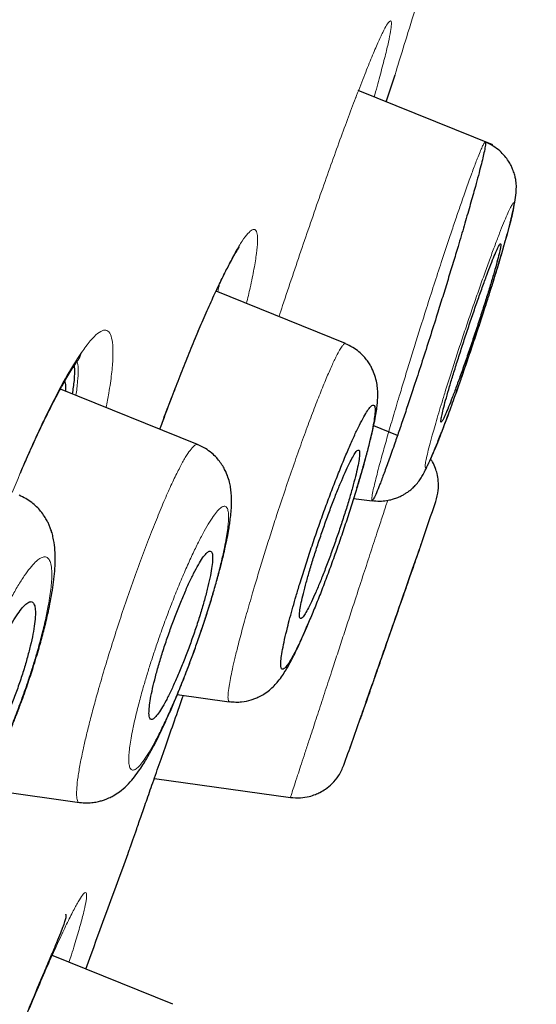
# Model space of a CAD drawing. Units: millimetres. Extents: x 8 to 847, y 12 to 2109.
# Drawn here: x 821 to 826, y 1799 to 1809 of the extents above; entities that cross this region are included whole.
import ezdxf

# ---------------------------------------------------------------- set-up
doc = ezdxf.new("R2010")
doc.units = ezdxf.units.MM

msp = doc.modelspace()

# ---------------------------------------------------------------- linework, layer by layer
at = {"color": 7, "linetype": 'Continuous', "lineweight": 30}
for p, q in [((824.629, 1807.7539), (824.7173, 1808.0279)), ((825.7065, 1807.32), (824.346, 1807.8697)), ((824.2171, 1805.3095), (822.9075, 1805.8386)), ((822.7208, 1804.2861), (821.3326, 1804.8469)), ((824.7422, 1804.3791), (824.5012, 1804.4765)), ((824.2988, 1803.7425), (824.4845, 1803.7164)), ((822.5156, 1801.7575), (823.0403, 1801.6837)), ((822.2832, 1800.9097), (823.6591, 1800.7162)), ((820.5479, 1800.8045), (821.5267, 1800.6668)), ((822.4704, 1798.6248), (821.2422, 1799.1209))]:
    msp.add_line(p, q, dxfattribs=at)
at = {"color": 8, "linetype": 'Continuous', "lineweight": 0}
for p, q in [((824.3205, 1807.7953), (824.3285, 1807.8179)), ((825.6264, 1807.3457), (825.6289, 1807.343))]:
    msp.add_line(p, q, dxfattribs=at)
at = {"color": 8, "linetype": 'Continuous', "lineweight": 0, "flags": 128}
for points in [[(822.9958, 1806.0212), (823.0042, 1806.0354), (823.0224, 1806.0813)], [(821.5082, 1805.1378), (821.528, 1805.1695), (821.547, 1805.2187)]]:
    msp.add_lwpolyline(points, dxfattribs=at)
at = {"color": 7, "linetype": 'Continuous', "lineweight": 30}
for radius, start, end in [(221.75, 341.02989, 341.140717), (221.75, 340.411164, 340.539128), (220, 339.676678, 340.000596)]:
    msp.add_arc((615.2842, 1875.3908), radius, start, end, dxfattribs=at)
for points, knots in [([(807.4836, 1777.5966), (807.6321, 1778.1509), (807.9292, 1779.2595), (808.4015, 1781.0224), (808.8924, 1782.8544), (809.4027, 1784.7589), (809.9309, 1786.7301), (810.4761, 1788.7647), (811.0372, 1790.8587), (811.6132, 1793.0084), (812.2031, 1795.2099), (812.8058, 1797.4594), (813.4204, 1799.7529), (814.0455, 1802.0861), (814.68, 1804.4541), (815.3227, 1806.8525), (815.9723, 1809.2767), (816.6276, 1811.7223), (817.2874, 1814.1848), (817.9505, 1816.6596), (818.6158, 1819.1424), (819.2819, 1821.6284), (819.9476, 1824.1128), (820.6116, 1826.5908), (821.2726, 1829.0579), (821.9296, 1831.5097), (822.5812, 1833.9415), (823.2262, 1836.3489), (823.8635, 1838.7274), (824.4919, 1841.0724), (825.11, 1843.3793), (825.7167, 1845.6435), (826.3109, 1847.861), (826.8915, 1850.0279), (827.4576, 1852.1405), (828.008, 1854.1949), (828.5419, 1856.1872), (829.0581, 1858.1136), (829.5556, 1859.9704), (830.0334, 1861.7535), (830.4904, 1863.4592), (830.926, 1865.0848), (831.3394, 1866.6278), (831.73, 1868.0855), (832.0971, 1869.4554), (832.44, 1870.7349), (832.7579, 1871.9216), (833.0503, 1873.0127), (833.3163, 1874.0057), (833.5554, 1874.898), (833.7673, 1875.6887), (833.9517, 1876.3769), (834.1084, 1876.9618), (834.2371, 1877.4419), (834.338, 1877.8186), (834.4088, 1878.0828), (834.4481, 1878.2295), (834.4532, 1878.2486), (834.4548, 1878.2543)], [0, 0, 0, 0, 0.018042, 0.036084, 0.054125, 0.072166, 0.090206, 0.108247, 0.126288, 0.144329, 0.162369, 0.180411, 0.198454, 0.216495, 0.234536, 0.252576, 0.270617, 0.288657, 0.306697, 0.324738, 0.342779, 0.360821, 0.378863, 0.396905, 0.414946, 0.432988, 0.451029, 0.46907, 0.487111, 0.505152, 0.523194, 0.541236, 0.559277, 0.577318, 0.595359, 0.6134, 0.631441, 0.649482, 0.667522, 0.685564, 0.703605, 0.721646, 0.739687, 0.757729, 0.775771, 0.793813, 0.811856, 0.829898, 0.847941, 0.865983, 0.884024, 0.902063, 0.920103, 0.938143, 0.956182, 0.974222, 0.992264, 1, 1, 1, 1]), ([(835.2833, 1875.9967), (835.2819, 1875.9914), (835.2791, 1875.9807), (835.2561, 1875.8941), (835.2194, 1875.756), (835.1676, 1875.5613), (835.1011, 1875.3114), (835.0197, 1875.0066), (834.9264, 1874.6588), (834.8229, 1874.274), (834.711, 1873.8576), (834.5875, 1873.3983), (834.4527, 1872.8961), (834.3066, 1872.3514), (834.1436, 1871.7432), (833.9626, 1871.0679), (833.7625, 1870.3216), (833.5496, 1869.5278), (833.3242, 1868.6867), (833.0863, 1867.7987), (832.8354, 1866.8622), (832.5791, 1865.9057), (832.3188, 1864.9345), (832.0566, 1863.956), (831.7851, 1862.9424), (831.5043, 1861.8939), (831.2141, 1860.8106), (830.9061, 1859.6609), (830.5798, 1858.4427), (830.2347, 1857.1539), (829.8801, 1855.8293), (829.516, 1854.4689), (829.1423, 1853.073), (828.7585, 1851.6395), (828.376, 1850.2124), (827.9967, 1848.7981), (827.6232, 1847.4056), (827.2446, 1845.9942), (826.8611, 1844.5639), (826.4726, 1843.1146), (826.0678, 1841.604), (825.6466, 1840.0318), (825.2089, 1838.3975), (824.7665, 1836.7453), (824.3194, 1835.0752), (823.8674, 1833.3869), (823.4101, 1831.679), (822.9611, 1830.0036), (822.5221, 1828.3667), (822.0953, 1826.7754), (821.668, 1825.1821), (821.2403, 1823.5866), (820.812, 1821.9888), (820.3711, 1820.3433), (819.9178, 1818.6517), (819.4529, 1816.9154), (818.9886, 1815.1811), (818.5248, 1813.4485), (818.0615, 1811.7174), (817.599, 1809.9901), (817.1514, 1808.32), (816.72, 1806.7118), (816.3057, 1805.1672), (815.8956, 1803.6385), (815.4899, 1802.1255), (815.0884, 1800.6282), (814.6794, 1799.1017), (814.2634, 1797.549), (813.8414, 1795.9734), (813.4256, 1794.4203), (813.0158, 1792.8897), (812.6121, 1791.3815), (812.2156, 1789.9007), (811.8381, 1788.4923), (811.4802, 1787.1576), (811.141, 1785.8931), (810.8098, 1784.6585), (810.4867, 1783.4538), (810.1718, 1782.2791), (809.856, 1781.1007), (809.5405, 1779.9229), (809.2265, 1778.7504), (808.9232, 1777.6173), (808.6306, 1776.5238), (808.3486, 1775.47), (808.0783, 1774.4602), (807.8274, 1773.5244), (807.5958, 1772.6608), (807.3821, 1771.8645), (807.1794, 1771.1092), (806.9879, 1770.395), (806.8076, 1769.7222), (806.6335, 1769.0713), (806.4665, 1768.4474), (806.3081, 1767.856), (806.1637, 1767.3167), (806.0333, 1766.8297), (805.9169, 1766.3952), (805.8149, 1766.0141), (805.7295, 1765.6959), (805.6598, 1765.4361), (805.6045, 1765.2299), (805.5614, 1765.0691), (805.531, 1764.9555), (805.5129, 1764.8875), (805.5107, 1764.879), (805.5097, 1764.8752)], [0, 0, 0, 0, 0.0100488, 0.0200919, 0.0301386, 0.0401985, 0.0502808, 0.0603948, 0.070493, 0.0797013, 0.0888762, 0.0980249, 0.1071542, 0.1162713, 0.1253833, 0.1354668, 0.1455147, 0.1555364, 0.1655409, 0.1755377, 0.1855359, 0.1955954, 0.2048106, 0.214007, 0.2231919, 0.2323725, 0.2415562, 0.2507502, 0.2607489, 0.2707344, 0.2807164, 0.2907046, 0.3007086, 0.3107382, 0.3208483, 0.3300984, 0.3393164, 0.3485101, 0.3576878, 0.3668575, 0.3760274, 0.3859972, 0.3959575, 0.4059188, 0.4158921, 0.4258881, 0.4359177, 0.4460151, 0.4552509, 0.4644585, 0.4736465, 0.4828239, 0.4919994, 0.501182, 0.511156, 0.5211274, 0.5311077, 0.5411082, 0.5511401, 0.5612146, 0.5712997, 0.5805053, 0.5896829, 0.5988408, 0.6079874, 0.6171312, 0.6262804, 0.6362715, 0.6462633, 0.6562665, 0.6662916, 0.6763489, 0.6864488, 0.696503, 0.7056735, 0.714826, 0.7239681, 0.7331072, 0.7422508, 0.7514063, 0.7613949, 0.7713915, 0.7814057, 0.791447, 0.8015249, 0.8116487, 0.8217109, 0.8308841, 0.8400399, 0.8491855, 0.8583278, 0.8674741, 0.8766316, 0.8866669, 0.8966877, 0.9067032, 0.9167224, 0.9267546, 0.936809, 0.9468382, 0.9560053, 0.9651645, 0.9743229, 0.9834876, 0.9926657, 1, 1, 1, 1]), ([(824.4844, 1803.7194), (824.5104, 1803.7169), (824.5595, 1803.7122), (824.6288, 1803.7186), (824.6868, 1803.731), (824.7358, 1803.7472), (824.776, 1803.7649), (824.8098, 1803.7831), (824.8395, 1803.8019), (824.8643, 1803.8199), (824.8858, 1803.8376), (824.9015, 1803.8518), (824.9232, 1803.873), (824.9482, 1803.9018), (824.9749, 1803.9392), (825.0021, 1803.9853), (825.033, 1804.0445), (825.0694, 1804.1219), (825.1125, 1804.2217), (825.1619, 1804.3432), (825.2183, 1804.489), (825.2822, 1804.661), (825.345, 1804.836), (825.4042, 1805.0046), (825.4576, 1805.16), (825.5117, 1805.32), (825.5644, 1805.4788), (825.6139, 1805.6305), (825.6664, 1805.7945), (825.7198, 1805.965), (825.7713, 1806.1348), (825.8141, 1806.2806), (825.8488, 1806.4039), (825.8762, 1806.5066), (825.8998, 1806.6013), (825.9205, 1806.6949), (825.9371, 1806.7905), (825.9437, 1806.86), (825.9445, 1806.9037), (825.9423, 1806.9372), (825.9367, 1806.9758), (825.9276, 1807.0137), (825.917, 1807.0466), (825.9057, 1807.076), (825.8889, 1807.1124), (825.8632, 1807.157), (825.8258, 1807.2076), (825.7745, 1807.2599), (825.7091, 1807.3099), (825.6571, 1807.3341), (825.63, 1807.3467)], [0, 0, 0, 0, 0.014557, 0.027516, 0.038576, 0.047542, 0.056215, 0.063174, 0.069089, 0.075997, 0.08062, 0.084945, 0.09028, 0.106628, 0.129542, 0.152097, 0.176896, 0.207194, 0.239759, 0.27462, 0.311838, 0.351538, 0.3938, 0.423266, 0.453783, 0.48523, 0.5158, 0.544982, 0.572817, 0.612091, 0.648443, 0.681862, 0.712313, 0.73977, 0.764219, 0.794435, 0.827897, 0.8653, 0.880071, 0.893217, 0.904811, 0.915412, 0.92058, 0.926087, 0.933513, 0.943087, 0.954744, 0.968326, 0.983548, 1, 1, 1, 1]), ([(825.6326, 1807.339), (825.6321, 1807.3289), (825.6312, 1807.3085), (825.6189, 1807.2461), (825.6013, 1807.1702), (825.5801, 1807.0854), (825.5534, 1806.9845), (825.5183, 1806.8562), (825.4733, 1806.6966), (825.4172, 1806.5032), (825.3604, 1806.3114), (825.3053, 1806.1281), (825.2532, 1805.9575), (825.1992, 1805.7827), (825.1375, 1805.5854), (825.0685, 1805.367), (824.9929, 1805.1313), (824.9244, 1804.9212), (824.864, 1804.7382), (824.8115, 1804.5816), (824.7615, 1804.4347), (824.7093, 1804.2835), (824.6565, 1804.1339), (824.6057, 1803.9942), (824.5624, 1803.8803), (824.5273, 1803.7939), (824.5022, 1803.7405), (824.4883, 1803.7172), (824.486, 1803.7217), (824.4854, 1803.7229)], [0, 0, 0, 0, 0.042998, 0.085841, 0.117833, 0.149722, 0.181752, 0.213946, 0.257026, 0.300146, 0.343135, 0.375217, 0.407158, 0.439154, 0.471245, 0.514142, 0.557113, 0.600082, 0.632292, 0.664481, 0.696634, 0.728776, 0.771616, 0.814431, 0.857189, 0.899879, 0.942552, 0.985289, 1, 1, 1, 1]), ([(823.0139, 1806.0564), (823.0239, 1806.076), (823.0483, 1806.1238), (823.0797, 1806.1807), (823.1074, 1806.2288), (823.1267, 1806.2603), (823.1374, 1806.2782), (823.1424, 1806.2864), (823.1406, 1806.2865), (823.1403, 1806.2866)], [0, 0, 0, 0, 0.147983, 0.361392, 0.549964, 0.714126, 0.854285, 0.970902, 1, 1, 1, 1]), ([(825.7743, 1806.3092), (825.7709, 1806.3035), (825.7641, 1806.2922), (825.7471, 1806.2569), (825.7222, 1806.1992), (825.6869, 1806.1111), (825.6457, 1806.003), (825.6001, 1805.8785), (825.5511, 1805.7407), (825.5003, 1805.594), (825.4491, 1805.4423), (825.3988, 1805.29), (825.3511, 1805.1413), (825.307, 1805.0004), (825.268, 1804.8713), (825.235, 1804.7573), (825.2091, 1804.6622), (825.1908, 1804.5879), (825.181, 1804.5376), (825.1796, 1804.5116), (825.1871, 1804.512), (825.2028, 1804.5375), (825.2267, 1804.5887), (825.2579, 1804.663), (825.2956, 1804.7592), (825.3385, 1804.8737), (825.3856, 1805.0038), (825.4354, 1805.1453), (825.4865, 1805.2945), (825.5375, 1805.4469), (825.587, 1805.5983), (825.6336, 1805.7446), (825.6758, 1805.8814), (825.7127, 1806.0053), (825.7431, 1806.1124), (825.7663, 1806.2002), (825.7814, 1806.2654), (825.788, 1806.3066), (825.7865, 1806.3239), (825.7784, 1806.3141), (825.7743, 1806.3092)], [0, 0, 0, 0, 0.016927, 0.033855, 0.060808, 0.087762, 0.114699, 0.141636, 0.168517, 0.195397, 0.222207, 0.249017, 0.275771, 0.302526, 0.329265, 0.356005, 0.382776, 0.409547, 0.436383, 0.463219, 0.490124, 0.51703, 0.543979, 0.570928, 0.597875, 0.624822, 0.651723, 0.678625, 0.705456, 0.732288, 0.759056, 0.785824, 0.812564, 0.839303, 0.86606, 0.892816, 0.919613, 0.94641, 0.973205, 1, 1, 1, 1]), ([(822.338, 1804.4408), (822.3467, 1804.4647), (822.3817, 1804.5603), (822.4437, 1804.7244), (822.5242, 1804.933), (822.6057, 1805.1384), (822.6875, 1805.3384), (822.7687, 1805.5305), (822.8481, 1805.7111), (822.9253, 1805.8791), (822.9722, 1805.9736), (822.9959, 1806.0214)], [0, 0, 0, 0, 0.03643, 0.145492, 0.257906, 0.373666, 0.492716, 0.614962, 0.7403, 0.868648, 1, 1, 1, 1]), ([(824.3317, 1803.8485), (824.3424, 1803.8832), (824.3692, 1803.9701), (824.4075, 1804.1029), (824.4468, 1804.2471), (824.4786, 1804.3745), (824.5032, 1804.4832), (824.5201, 1804.5697), (824.5317, 1804.6419), (824.5387, 1804.7015), (824.542, 1804.7472), (824.5432, 1804.7937), (824.5415, 1804.8474), (824.5337, 1804.9111), (824.5166, 1804.9819), (824.4917, 1805.0443), (824.4644, 1805.0945), (824.4371, 1805.1359), (824.4, 1805.1813), (824.3508, 1805.228), (824.2893, 1805.2728), (824.2409, 1805.2951), (824.2159, 1805.3066)], [0, 0, 0, 0, 0.055253, 0.138451, 0.224363, 0.313276, 0.386816, 0.459153, 0.522323, 0.576146, 0.620857, 0.648411, 0.683549, 0.727232, 0.773269, 0.817261, 0.838735, 0.862862, 0.891453, 0.924251, 0.960709, 1, 1, 1, 1]), ([(820.9282, 1803.9981), (820.9489, 1804.0462), (820.9998, 1804.1651), (821.0806, 1804.3433), (821.1704, 1804.5336), (821.2596, 1804.7121), (821.3469, 1804.8755), (821.4315, 1805.0224), (821.4826, 1805.0992), (821.5085, 1805.1381)], [0, 0, 0, 0, 0.095557, 0.236067, 0.380728, 0.529482, 0.682268, 0.839073, 1, 1, 1, 1]), ([(821.4561, 1804.797), (821.4631, 1804.8449), (821.4815, 1804.969), (821.4781, 1805.0427), (821.476, 1805.088)], [0, 0, 0, 0, 0.385572, 1, 1, 1, 1]), ([(821.3766, 1804.9247), (821.377, 1804.9233), (821.3824, 1804.907), (821.3855, 1804.8745), (821.385, 1804.8359), (821.3848, 1804.8258)], [0, 0, 0, 0, 0.063236, 0.753795, 1, 1, 1, 1]), ([(823.9224, 1803.3947), (823.9025, 1803.3363), (823.8626, 1803.2197), (823.8061, 1803.0461), (823.7576, 1802.8912), (823.717, 1802.7558), (823.6837, 1802.6405), (823.6541, 1802.5327), (823.6256, 1802.4221), (823.5997, 1802.3128), (823.579, 1802.2112), (823.5661, 1802.1287), (823.5608, 1802.066), (823.564, 1802.0262), (823.5756, 1802.01), (823.5953, 1802.0172), (823.6224, 1802.0468), (823.6566, 1802.0981), (823.6968, 1802.1696), (823.7429, 1802.2614), (823.7941, 1802.3721), (823.8494, 1802.4994), (823.9082, 1802.6417), (823.9694, 1802.7966), (824.0318, 1802.9607), (824.0942, 1803.1312), (824.1555, 1803.3052), (824.2149, 1803.4802), (824.2715, 1803.6539), (824.32, 1803.809), (824.3608, 1803.9447), (824.3941, 1804.0602), (824.4236, 1804.1679), (824.4521, 1804.2784), (824.478, 1804.3875), (824.4987, 1804.4892), (824.5116, 1804.5717), (824.5168, 1804.6341), (824.5136, 1804.6739), (824.5021, 1804.6902), (824.4828, 1804.6839), (824.4558, 1804.6547), (824.4216, 1804.6031), (824.3812, 1804.5314), (824.3351, 1804.4395), (824.2841, 1804.3291), (824.2285, 1804.2011), (824.1697, 1804.0587), (824.1083, 1803.9034), (824.0458, 1803.7393), (823.9831, 1803.5684), (823.9426, 1803.4526), (823.9224, 1803.3947)], [0, 0, 0, 0, 0.020821, 0.041582, 0.06264, 0.078443, 0.094018, 0.109523, 0.125117, 0.145819, 0.166526, 0.187598, 0.208613, 0.229288, 0.249997, 0.270666, 0.291646, 0.312449, 0.333567, 0.354265, 0.37491, 0.395725, 0.416444, 0.437415, 0.458448, 0.479159, 0.499918, 0.520746, 0.541507, 0.562564, 0.578454, 0.594061, 0.609543, 0.625063, 0.645835, 0.666548, 0.687556, 0.70852, 0.729212, 0.750004, 0.770692, 0.791398, 0.812472, 0.833502, 0.854183, 0.874884, 0.895566, 0.916549, 0.93735, 0.958554, 0.979312, 1, 1, 1, 1]), ([(821.5264, 1800.6675), (821.5511, 1800.6651), (821.5973, 1800.6606), (821.6624, 1800.6652), (821.7158, 1800.6747), (821.7586, 1800.6863), (821.7953, 1800.6993), (821.8299, 1800.714), (821.8752, 1800.7372), (821.9363, 1800.7765), (822.0113, 1800.8415), (822.0702, 1800.9084), (822.1214, 1800.9764), (822.1776, 1801.0613), (822.2362, 1801.1608), (822.3028, 1801.2864), (822.3663, 1801.4167), (822.4252, 1801.5452), (822.4827, 1801.6771), (822.5471, 1801.832), (822.6091, 1801.9897), (822.6667, 1802.1436), (822.7185, 1802.288), (822.7712, 1802.4417), (822.8231, 1802.601), (822.8711, 1802.7568), (822.9129, 1802.9007), (822.9473, 1803.0273), (822.975, 1803.1367), (822.9997, 1803.2422), (823.0199, 1803.3388), (823.0349, 1803.4207), (823.0455, 1803.4877), (823.0543, 1803.5537), (823.0614, 1803.6271), (823.0651, 1803.7081), (823.063, 1803.7819), (823.0555, 1803.8472), (823.0436, 1803.9076), (823.0263, 1803.9646), (823.0049, 1804.0155), (822.9819, 1804.06), (822.952, 1804.1063), (822.9122, 1804.1552), (822.862, 1804.2033), (822.7979, 1804.2505), (822.7472, 1804.2737), (822.7207, 1804.2858)], [0, 0, 0, 0, 0.0155202, 0.0289618, 0.0400892, 0.0487547, 0.0563632, 0.0639316, 0.0755836, 0.0948586, 0.1193206, 0.1474442, 0.1756205, 0.1988908, 0.236229, 0.27494, 0.3122842, 0.3397042, 0.3698741, 0.4036836, 0.4411448, 0.4681886, 0.4969114, 0.5273367, 0.5594784, 0.5921666, 0.6224588, 0.6501957, 0.6753784, 0.6980202, 0.7272369, 0.7507775, 0.7672015, 0.7859578, 0.8074373, 0.8319121, 0.8576672, 0.8756156, 0.8903242, 0.9066866, 0.9163335, 0.9269814, 0.9395073, 0.9515571, 0.9658319, 0.9820985, 1, 1, 1, 1]), ([(823.7511, 1802.5517), (823.7518, 1802.5451), (823.7531, 1802.5318), (823.7607, 1802.5226), (823.7754, 1802.5289), (823.8001, 1802.5603), (823.8323, 1802.6157), (823.8707, 1802.6924), (823.9144, 1802.789), (823.9619, 1802.9017), (824.012, 1803.0281), (824.0632, 1803.1637), (824.114, 1803.3054), (824.1632, 1803.4488), (824.2093, 1803.5903), (824.2512, 1803.7259), (824.2875, 1803.8518), (824.3175, 1803.9649), (824.3399, 1804.0612), (824.3545, 1804.1388), (824.3604, 1804.1943), (824.3577, 1804.2271), (824.3461, 1804.235), (824.3264, 1804.2188), (824.2987, 1804.178), (824.2641, 1804.1146), (824.2235, 1804.0298), (824.1783, 1803.9271), (824.1296, 1803.8086), (824.0789, 1803.6785), (824.0277, 1803.54), (823.9773, 1803.3973), (823.9291, 1803.2541), (823.8844, 1803.1144), (823.8446, 1802.9821), (823.8105, 1802.8605), (823.7833, 1802.7536), (823.7639, 1802.6644), (823.7521, 1802.594), (823.7515, 1802.5658), (823.7511, 1802.5517)], [0, 0, 0, 0, 0.017099, 0.034199, 0.061285, 0.088371, 0.115455, 0.14254, 0.169518, 0.196495, 0.22331, 0.250125, 0.276792, 0.303459, 0.330055, 0.356651, 0.383286, 0.409921, 0.436687, 0.463453, 0.490387, 0.517321, 0.544384, 0.571449, 0.598546, 0.625643, 0.652663, 0.679683, 0.706552, 0.733419, 0.760127, 0.786833, 0.813441, 0.840047, 0.866658, 0.893269, 0.919954, 0.946639, 0.973319, 1, 1, 1, 1]), ([(825.1297, 1803.7117), (825.1396, 1803.7481), (825.1579, 1803.8157), (825.1573, 1803.9115), (825.145, 1803.9866), (825.1247, 1804.0511), (825.1039, 1804.1016), (825.0833, 1804.1305), (825.0766, 1804.1399)], [0, 0, 0, 0, 0.2525763, 0.4682827, 0.6369211, 0.761969, 0.9228437, 1, 1, 1, 1]), ([(819.7069, 1800.1584), (819.7379, 1800.1557), (819.802, 1800.1501), (819.8815, 1800.1606), (819.9457, 1800.1767), (820.0012, 1800.1961), (820.0596, 1800.2234), (820.133, 1800.268), (820.2094, 1800.3301), (820.276, 1800.399), (820.3227, 1800.4545), (820.3639, 1800.5082), (820.4026, 1800.563), (820.4432, 1800.6248), (820.4885, 1800.6986), (820.5389, 1800.7866), (820.5911, 1800.8839), (820.6402, 1800.9811), (820.6811, 1801.066), (820.7113, 1801.1309), (820.7342, 1801.1815), (820.7556, 1801.2295), (820.7818, 1801.2895), (820.8146, 1801.3669), (820.8532, 1801.4612), (820.8945, 1801.5662), (820.9449, 1801.7004), (820.9999, 1801.8557), (821.0506, 1802.0097), (821.0887, 1802.1329), (821.116, 1802.2255), (821.1393, 1802.3082), (821.1599, 1802.3851), (821.1804, 1802.4654), (821.2016, 1802.5539), (821.2233, 1802.6536), (821.2437, 1802.7599), (821.2612, 1802.8702), (821.2743, 1802.9813), (821.2813, 1803.0912), (821.2811, 1803.1909), (821.2734, 1803.2785), (821.2596, 1803.3517), (821.2462, 1803.4014), (821.2322, 1803.4424), (821.2173, 1803.4785), (821.1981, 1803.518), (821.1714, 1803.5635), (821.1357, 1803.6121), (821.0919, 1803.6596), (821.0419, 1803.7028), (820.9823, 1803.743), (820.9377, 1803.763), (820.9146, 1803.7733)], [0, 0, 0, 0, 0.020007, 0.041435, 0.052623, 0.064321, 0.080303, 0.101936, 0.132945, 0.157907, 0.178346, 0.197258, 0.215261, 0.235165, 0.257533, 0.282319, 0.309372, 0.333954, 0.353756, 0.368846, 0.378081, 0.387698, 0.400772, 0.417297, 0.437271, 0.459741, 0.481658, 0.518138, 0.552258, 0.573606, 0.592663, 0.60905, 0.625205, 0.641418, 0.660723, 0.683161, 0.708765, 0.73629, 0.765146, 0.795494, 0.827154, 0.856317, 0.872672, 0.886548, 0.897761, 0.906656, 0.914766, 0.926012, 0.94036, 0.953082, 0.96737, 0.983073, 1, 1, 1, 1]), ([(824.9905, 1803.3055), (824.9906, 1803.3055), (824.9906, 1803.3057), (824.9805, 1803.2767), (824.9619, 1803.2232), (824.9351, 1803.1463), (824.9114, 1803.0784), (824.8994, 1803.0439)], [0, 0, 0, 0, 0.1435507, 0.3546012, 0.5717931, 0.7828388, 1, 1, 1, 1]), ([(822.2291, 1801.5685), (822.2297, 1801.5577), (822.2309, 1801.5362), (822.2388, 1801.5123), (822.2542, 1801.5018), (822.2804, 1801.5146), (822.3144, 1801.5523), (822.3551, 1801.6127), (822.4014, 1801.6947), (822.4515, 1801.7947), (822.5044, 1801.9107), (822.5583, 1802.0384), (822.6119, 1802.1749), (822.6637, 1802.316), (822.7123, 1802.4584), (822.7566, 1802.5981), (822.7951, 1802.7313), (822.827, 1802.8549), (822.8511, 1802.9644), (822.867, 1803.0577), (822.8736, 1803.1307), (822.8712, 1803.1821), (822.8592, 1803.2092), (822.8384, 1803.212), (822.809, 1803.1894), (822.7725, 1803.1433), (822.7294, 1803.0742), (822.6816, 1802.9853), (822.6302, 1802.8786), (822.5768, 1802.7581), (822.5228, 1802.6264), (822.4697, 1802.4879), (822.419, 1802.3458), (822.3718, 1802.204), (822.3296, 1802.0664), (822.2934, 1801.9363), (822.2644, 1801.818), (822.2434, 1801.7149), (822.2306, 1801.6286), (822.2296, 1801.5885), (822.2291, 1801.5685)], [0, 0, 0, 0, 0.017403, 0.034807, 0.062108, 0.08941, 0.116686, 0.143963, 0.171026, 0.19809, 0.22485, 0.251609, 0.278106, 0.304601, 0.330985, 0.357367, 0.383838, 0.410308, 0.437032, 0.463757, 0.490793, 0.51783, 0.545094, 0.57236, 0.599667, 0.626975, 0.654121, 0.681267, 0.708125, 0.734981, 0.761548, 0.788114, 0.814511, 0.840907, 0.867328, 0.893749, 0.920316, 0.946883, 0.973441, 1, 1, 1, 1]), ([(824.8994, 1803.0439), (824.8913, 1803.0208), (824.8751, 1802.9742), (824.8427, 1802.8814), (824.8016, 1802.7632), (824.7512, 1802.6188), (824.6984, 1802.4672), (824.6455, 1802.3155), (824.5931, 1802.1651), (824.5436, 1802.0232), (824.4976, 1801.891), (824.457, 1801.7748), (824.4224, 1801.6755), (824.3953, 1801.5977), (824.376, 1801.5423), (824.3653, 1801.5115), (824.3637, 1801.5069), (824.3686, 1801.5211), (824.3774, 1801.5463), (824.3804, 1801.5551)], [0, 0, 0, 0, 0.039693, 0.079836, 0.14249, 0.206966, 0.269585, 0.334018, 0.396509, 0.460804, 0.523131, 0.587255, 0.649453, 0.713446, 0.775606, 0.839566, 0.901797, 0.965836, 1, 1, 1, 1]), ([(820.3961, 1801.106), (820.3967, 1801.0913), (820.3977, 1801.0618), (820.4059, 1801.024), (820.4222, 1800.9973), (820.45, 1800.9923), (820.4863, 1801.0128), (820.5297, 1801.0571), (820.5791, 1801.1244), (820.6324, 1801.2114), (820.6886, 1801.3162), (820.7456, 1801.4346), (820.8023, 1801.5643), (820.857, 1801.7009), (820.9084, 1801.8415), (820.9553, 1801.9825), (820.9963, 1802.1202), (821.0306, 1802.2513), (821.0566, 1802.3715), (821.0741, 1802.4781), (821.0816, 1802.5665), (821.0795, 1802.6351), (821.067, 1802.68), (821.045, 1802.7009), (821.0138, 1802.696), (820.9747, 1802.6666), (820.9288, 1802.613), (820.8779, 1802.5383), (820.8231, 1802.4438), (820.7666, 1802.3339), (820.7094, 1802.2105), (820.6533, 1802.0781), (820.5997, 1801.9394), (820.5498, 1801.7983), (820.505, 1801.6582), (820.4663, 1801.5226), (820.4352, 1801.3957), (820.4125, 1801.2813), (820.3984, 1801.1817), (820.3969, 1801.1312), (820.3961, 1801.106)], [0, 0, 0, 0, 0.017774, 0.035548, 0.063134, 0.090722, 0.118279, 0.145837, 0.173055, 0.200273, 0.227001, 0.253728, 0.280023, 0.306316, 0.332413, 0.358508, 0.384728, 0.410948, 0.43757, 0.464194, 0.491329, 0.518466, 0.545988, 0.573512, 0.601116, 0.628721, 0.656072, 0.683423, 0.710309, 0.737193, 0.763604, 0.790014, 0.816138, 0.842261, 0.868406, 0.89455, 0.920919, 0.947288, 0.973643, 1, 1, 1, 1]), ([(823.0406, 1801.6872), (823.0624, 1801.6848), (823.1042, 1801.6804), (823.1792, 1801.6842), (823.2443, 1801.6972), (823.3029, 1801.7174), (823.3457, 1801.7362), (823.3949, 1801.7637), (823.4486, 1801.8025), (823.4974, 1801.8481), (823.5409, 1801.8978), (823.5783, 1801.9489), (823.616, 1802.0083), (823.6493, 1802.0665), (823.6841, 1802.1325), (823.7234, 1802.2122), (823.7683, 1802.3099), (823.8062, 1802.3965), (823.8306, 1802.4564), (823.8364, 1802.4707)], [0, 0, 0, 0, 0.039812, 0.076104, 0.135957, 0.159932, 0.190196, 0.229609, 0.277908, 0.32867, 0.379267, 0.45459, 0.525392, 0.595631, 0.677916, 0.76265, 0.858665, 0.966269, 1, 1, 1, 1]), ([(822.0173, 1800.1486), (822.0184, 1800.1515), (822.0204, 1800.1574), (822.0375, 1800.2063), (822.0649, 1800.2848), (822.1033, 1800.3947), (822.1514, 1800.5323), (822.2089, 1800.6969), (822.2755, 1800.8875), (822.3503, 1801.1017), (822.4322, 1801.3361), (822.5078, 1801.5525), (822.5576, 1801.6952), (822.5764, 1801.749)], [0, 0, 0, 0, 0.0946, 0.188453, 0.282264, 0.37717, 0.471984, 0.565779, 0.659684, 0.754827, 0.849572, 0.943298, 1, 1, 1, 1]), ([(823.6591, 1800.7176), (823.6935, 1800.7148), (823.7569, 1800.7097), (823.8425, 1800.7239), (823.9077, 1800.7445), (823.963, 1800.7696), (824.0204, 1800.804), (824.086, 1800.8586), (824.1535, 1800.9387), (824.1837, 1801.0078), (824.1997, 1801.0446)], [0, 0, 0, 0, 0.151155, 0.278725, 0.377777, 0.451004, 0.545115, 0.670679, 0.824481, 1, 1, 1, 1]), ([(820.9909, 1798.5205), (821.0113, 1798.5699), (821.0524, 1798.6696), (821.1095, 1798.8063), (821.1702, 1798.9507), (821.2299, 1799.0918), (821.2852, 1799.2224), (821.3282, 1799.3256), (821.3597, 1799.4047), (821.3805, 1799.463), (821.3907, 1799.5032), (821.3933, 1799.5268), (821.3888, 1799.5345), (821.3873, 1799.5368)], [0, 0, 0, 0, 0.090412, 0.182544, 0.270627, 0.395322, 0.511336, 0.618833, 0.717954, 0.808835, 0.891612, 0.96633, 1, 1, 1, 1])]:
    msp.add_open_spline(points, degree=3, knots=knots, dxfattribs=at)
at = {"color": 8, "linetype": 'Continuous', "lineweight": 0}
for points, knots in [([(824.7173, 1808.0279), (824.7216, 1808.0418), (824.7301, 1808.0698), (824.8044, 1808.3112), (824.9165, 1808.676), (825.0673, 1809.1664), (825.2447, 1809.7436), (825.4404, 1810.3801), (825.6057, 1810.918), (825.6984, 1811.2196), (825.726, 1811.3094)], [0, 0, 0, 0, 0.133757, 0.268384, 0.403041, 0.537756, 0.67234, 0.807108, 0.94256, 1, 1, 1, 1]), ([(824.3285, 1807.8179), (824.3566, 1807.8905), (824.4119, 1808.0337), (824.4837, 1808.2108), (824.545, 1808.3545), (824.5952, 1808.4625), (824.6345, 1808.5353), (824.6624, 1808.5723), (824.6789, 1808.5752), (824.6829, 1808.5413), (824.674, 1808.4703), (824.6523, 1808.3621), (824.618, 1808.2178), (824.5706, 1808.0366), (824.533, 1807.8975), (824.5084, 1807.8118), (824.5064, 1807.8049)], [0, 0, 0, 0, 0.078112, 0.154078, 0.228952, 0.303835, 0.379827, 0.457981, 0.535944, 0.611768, 0.686516, 0.761295, 0.837211, 0.915322, 0.993165, 1, 1, 1, 1]), ([(823.5443, 1805.5813), (823.5564, 1805.6185), (823.6005, 1805.7533), (823.6786, 1805.9875), (823.7772, 1806.2797), (823.876, 1806.5674), (823.9739, 1806.8478), (824.0695, 1807.1173), (824.161, 1807.3705), (824.2483, 1807.6072), (824.3017, 1807.7474), (824.3285, 1807.8179)], [0, 0, 0, 0, 0.045514, 0.165182, 0.283561, 0.402082, 0.522174, 0.642322, 0.761056, 0.879806, 1, 1, 1, 1]), ([(824.4854, 1803.7229), (824.4837, 1803.7232), (824.4793, 1803.7241), (824.4833, 1803.7599), (824.4949, 1803.8201), (824.5128, 1803.8971), (824.5342, 1803.9826), (824.561, 1804.084), (824.5962, 1804.2124), (824.6411, 1804.3716), (824.697, 1804.5641), (824.7535, 1804.7547), (824.8083, 1804.9367), (824.8601, 1805.1061), (824.914, 1805.2801), (824.9755, 1805.4769), (825.0445, 1805.6951), (825.1201, 1805.9305), (825.1883, 1806.1401), (825.2485, 1806.3223), (825.3007, 1806.4781), (825.3504, 1806.6244), (825.4026, 1806.7758), (825.4556, 1806.9261), (825.5068, 1807.0674), (825.547, 1807.1734), (825.5774, 1807.2494), (825.5996, 1807.3002), (825.6165, 1807.3342), (825.6231, 1807.3419), (825.6264, 1807.3457)], [0, 0, 0, 0, 0.027757, 0.070083, 0.112402, 0.14414, 0.175881, 0.207627, 0.239393, 0.281747, 0.324042, 0.366176, 0.39763, 0.428974, 0.460455, 0.492097, 0.534445, 0.576847, 0.619145, 0.650738, 0.682216, 0.713753, 0.745386, 0.787681, 0.830072, 0.872503, 0.904352, 0.936223, 0.968102, 1, 1, 1, 1]), ([(825.9152, 1806.7311), (825.9109, 1806.7266), (825.9023, 1806.7177), (825.88, 1806.6753), (825.8512, 1806.6125), (825.8162, 1806.5295), (825.7752, 1806.427), (825.7292, 1806.3067), (825.6788, 1806.171), (825.6246, 1806.0215), (825.5677, 1805.8608), (825.5093, 1805.6924), (825.4503, 1805.5193), (825.3921, 1805.3448), (825.335, 1805.1704), (825.2802, 1804.9995), (825.2325, 1804.8477), (825.1921, 1804.7167), (825.1585, 1804.6055), (825.1284, 1804.5029), (825.0987, 1804.3988), (825.071, 1804.2975), (825.0475, 1804.2053), (825.0312, 1804.1331), (825.0222, 1804.0814), (825.021, 1804.0529), (825.0279, 1804.0482), (825.0422, 1804.0661), (825.0641, 1804.1071), (825.093, 1804.1702), (825.1281, 1804.2532), (825.169, 1804.3556), (825.2151, 1804.4759), (825.2655, 1804.6116), (825.3196, 1804.7611), (825.3765, 1804.9217), (825.4349, 1805.09), (825.4939, 1805.2633), (825.5522, 1805.4382), (825.6093, 1805.6123), (825.6642, 1805.7833), (825.7118, 1805.9347), (825.7522, 1806.066), (825.7856, 1806.177), (825.8158, 1806.2795), (825.8455, 1806.3836), (825.8731, 1806.4847), (825.8965, 1806.5766), (825.9116, 1806.6435), (825.92, 1806.6889), (825.9231, 1806.717), (825.922, 1806.7325), (825.9174, 1806.7316), (825.9152, 1806.7311)], [0, 0, 0, 0, 0.020821, 0.041578, 0.062626, 0.083601, 0.104294, 0.125072, 0.145819, 0.166527, 0.187548, 0.208545, 0.229222, 0.24995, 0.270613, 0.291604, 0.312401, 0.328296, 0.343901, 0.359374, 0.374874, 0.395685, 0.416402, 0.437377, 0.458377, 0.479084, 0.499873, 0.520694, 0.541454, 0.56251, 0.583588, 0.604287, 0.624976, 0.645784, 0.666501, 0.687475, 0.708458, 0.729156, 0.749939, 0.770678, 0.791389, 0.812425, 0.828249, 0.843825, 0.85931, 0.874863, 0.895542, 0.916531, 0.937333, 0.953261, 0.968909, 0.984435, 1, 1, 1, 1]), ([(823.0224, 1806.0813), (823.0497, 1806.1336), (823.1042, 1806.2381), (823.1728, 1806.3498), (823.2304, 1806.4262), (823.2756, 1806.4647), (823.3073, 1806.4633), (823.3252, 1806.4226), (823.3291, 1806.3433), (823.3184, 1806.2244), (823.2928, 1806.067), (823.2591, 1805.8978), (823.2282, 1805.7684), (823.2152, 1805.7143)], [0, 0, 0, 0, 0.092991, 0.18584, 0.27993, 0.373312, 0.465866, 0.558971, 0.651823, 0.74456, 0.838643, 0.932492, 1, 1, 1, 1]), ([(822.3396, 1804.4401), (822.3566, 1804.4865), (822.4064, 1804.6226), (822.4891, 1804.84), (822.587, 1805.0903), (822.6832, 1805.3275), (822.7763, 1805.5492), (822.8645, 1805.7502), (822.9475, 1805.9307), (822.9973, 1806.031), (823.0224, 1806.0813)], [0, 0, 0, 0, 0.068187, 0.199911, 0.332195, 0.466521, 0.601108, 0.733898, 0.866367, 1, 1, 1, 1]), ([(822.9254, 1805.8313), (822.9311, 1805.8581), (822.937, 1805.8858), (822.9401, 1805.9068), (822.9402, 1805.9076)], [0, 0, 0, 0, 0.964233, 1, 1, 1, 1]), ([(821.547, 1805.2187), (821.5772, 1805.2602), (821.6366, 1805.3418), (821.7107, 1805.4157), (821.771, 1805.4497), (821.8166, 1805.4408), (821.8478, 1805.3898), (821.8642, 1805.2974), (821.8666, 1805.1699), (821.8531, 1805.0061), (821.8294, 1804.8369), (821.8041, 1804.7101), (821.7942, 1804.6604)], [0, 0, 0, 0, 0.10696, 0.210481, 0.312134, 0.413577, 0.516481, 0.62245, 0.729652, 0.833208, 0.93476, 1, 1, 1, 1]), ([(823.5104, 1803.5396), (823.5363, 1803.6185), (823.5881, 1803.7764), (823.6668, 1804.0077), (823.7445, 1804.2299), (823.8202, 1804.4393), (823.8925, 1804.6319), (823.9601, 1804.8052), (824.0224, 1804.9573), (824.0782, 1805.0857), (824.1226, 1805.1794), (824.1566, 1805.2432), (824.1822, 1805.2837), (824.2013, 1805.3037), (824.2128, 1805.3119), (824.2155, 1805.3062), (824.2157, 1805.3058)], [0, 0, 0, 0, 0.0832435, 0.166386, 0.2492402, 0.3316481, 0.4139702, 0.496877, 0.5801953, 0.6636292, 0.7468645, 0.8090316, 0.8709698, 0.9330891, 0.9954618, 1, 1, 1, 1]), ([(820.8463, 1803.8016), (820.8984, 1803.9286), (821.0182, 1804.2204), (821.2008, 1804.614), (821.3879, 1804.9749), (821.4932, 1805.1363), (821.547, 1805.2187)], [0, 0, 0, 0, 0.201738, 0.463884, 0.726014, 1, 1, 1, 1]), ([(821.4906, 1804.7831), (821.497, 1804.8324), (821.5146, 1804.9693), (821.5163, 1805.0826), (821.5026, 1805.1215), (821.5009, 1805.1264)], [0, 0, 0, 0, 0.330227, 0.915144, 1, 1, 1, 1]), ([(821.5268, 1800.6679), (821.5265, 1800.6678), (821.5162, 1800.6635), (821.5051, 1800.6834), (821.4953, 1800.7315), (821.4975, 1800.8129), (821.5098, 1800.9213), (821.5324, 1801.0559), (821.5622, 1801.2014), (821.5964, 1801.3498), (821.6325, 1801.495), (821.6736, 1801.6501), (821.724, 1801.8312), (821.7848, 1802.0392), (821.8566, 1802.2725), (821.9325, 1802.5083), (822.0116, 1802.7428), (822.0925, 1802.9725), (822.174, 1803.1943), (822.2548, 1803.4049), (822.3333, 1803.6003), (822.4081, 1803.7766), (822.4781, 1803.93), (822.5415, 1804.0576), (822.5977, 1804.1588), (822.6464, 1804.2329), (822.6858, 1804.2763), (822.7099, 1804.2914), (822.7184, 1804.2851), (822.72, 1804.284)], [0, 0, 0, 0, 0.001383, 0.042473, 0.083604, 0.124831, 0.16613, 0.207451, 0.248755, 0.279736, 0.31073, 0.341746, 0.372788, 0.414161, 0.455438, 0.496512, 0.537321, 0.578231, 0.619402, 0.660724, 0.702051, 0.743245, 0.784226, 0.825237, 0.866416, 0.907729, 0.949124, 0.990568, 1, 1, 1, 1]), ([(823.6594, 1800.7184), (823.6593, 1800.7182), (823.6585, 1800.7157), (823.663, 1800.7295), (823.6751, 1800.7663), (823.6986, 1800.8383), (823.7283, 1800.9289), (823.7617, 1801.0306), (823.7965, 1801.1366), (823.836, 1801.257), (823.8844, 1801.4048), (823.9427, 1801.5832), (824.0115, 1801.7933), (824.0781, 1801.9969), (824.1407, 1802.1877), (824.198, 1802.3626), (824.2558, 1802.5392), (824.3201, 1802.7357), (824.3902, 1802.9499), (824.4644, 1803.1768), (824.5294, 1803.3756), (824.5847, 1803.5446), (824.621, 1803.6553), (824.6391, 1803.7106), (824.6431, 1803.7228)], [0, 0, 0, 0, 0.004599, 0.047468, 0.104627, 0.161706, 0.218569, 0.261017, 0.303317, 0.345802, 0.388504, 0.445654, 0.502878, 0.559962, 0.602598, 0.645078, 0.687638, 0.730329, 0.787408, 0.844617, 0.90188, 0.944861, 0.987872, 1, 1, 1, 1]), ([(825.1295, 1803.7111), (825.1297, 1803.7116), (825.1308, 1803.7149), (825.1253, 1803.6989), (825.1137, 1803.6657), (825.0972, 1803.6184), (825.0782, 1803.5639), (825.0554, 1803.4986), (825.0371, 1803.4459), (825.0279, 1803.4195)], [0, 0, 0, 0, 0.032018, 0.226514, 0.419286, 0.566887, 0.711892, 0.855763, 1, 1, 1, 1]), ([(823.0337, 1803.5495), (823.033, 1803.5709), (823.0317, 1803.6137), (823.0188, 1803.6503), (822.9982, 1803.6659), (822.9698, 1803.6595), (822.9339, 1803.6302), (822.8912, 1803.5782), (822.8424, 1803.5055), (822.7882, 1803.4124), (822.7294, 1803.3009), (822.6673, 1803.1735), (822.6029, 1803.0315), (822.5375, 1802.878), (822.4716, 1802.7141), (822.4065, 1802.5432), (822.3482, 1802.3819), (822.2974, 1802.235), (822.2541, 1802.1038), (822.2139, 1801.9759), (822.1727, 1801.8376), (822.1322, 1801.6918), (822.0946, 1801.543), (822.0669, 1801.4186), (822.0473, 1801.3163), (822.0345, 1801.2347), (822.0266, 1801.1644), (822.0235, 1801.0993), (822.0269, 1801.0442), (822.0393, 1801.0062), (822.0601, 1800.9908), (822.0885, 1800.997), (822.1242, 1801.0262), (822.167, 1801.0781), (822.2158, 1801.151), (822.27, 1801.244), (822.3289, 1801.3557), (822.3911, 1801.4833), (822.4555, 1801.6253), (822.521, 1801.7792), (822.5867, 1801.9426), (822.6519, 1802.1135), (822.7099, 1802.2743), (822.7606, 1802.4214), (822.8038, 1802.5523), (822.8441, 1802.6805), (822.8853, 1802.8188), (822.9259, 1802.965), (822.9633, 1803.1135), (822.9912, 1803.2386), (823.0108, 1803.3409), (823.0237, 1803.4226), (823.0319, 1803.4936), (823.0331, 1803.5309), (823.0337, 1803.5495)], [0, 0, 0, 0, 0.020777, 0.041517, 0.062571, 0.083589, 0.104286, 0.125021, 0.145805, 0.166518, 0.187501, 0.208483, 0.229173, 0.249932, 0.270596, 0.291559, 0.312399, 0.328307, 0.343911, 0.359369, 0.374848, 0.395635, 0.416346, 0.437343, 0.453172, 0.468762, 0.484272, 0.499862, 0.520673, 0.541444, 0.562529, 0.583579, 0.604271, 0.624967, 0.645781, 0.6665, 0.687467, 0.708543, 0.729251, 0.749957, 0.770754, 0.791474, 0.812469, 0.828285, 0.843861, 0.859359, 0.87494, 0.895581, 0.916577, 0.937416, 0.953319, 0.968943, 0.984449, 1, 1, 1, 1]), ([(823.041, 1801.6887), (823.0402, 1801.6884), (823.0327, 1801.6848), (823.0279, 1801.7071), (823.0271, 1801.7563), (823.0363, 1801.8306), (823.0518, 1801.9178), (823.0714, 1802.0121), (823.0966, 1802.1213), (823.1304, 1802.2578), (823.1745, 1802.4252), (823.2302, 1802.6258), (823.2874, 1802.8232), (823.3436, 1803.0109), (823.3971, 1803.1847), (823.4528, 1803.3616), (823.4912, 1803.4803), (823.5104, 1803.5396)], [0, 0, 0, 0, 0.009531, 0.092242, 0.175038, 0.257599, 0.319234, 0.380611, 0.442116, 0.503832, 0.58637, 0.669089, 0.75184, 0.813891, 0.875923, 0.937946, 1, 1, 1, 1]), ([(825.0279, 1803.4195), (825.0145, 1803.3812), (824.9879, 1803.3048), (824.9405, 1803.1691), (824.8889, 1803.0209), (824.8335, 1802.8621), (824.7754, 1802.6955), (824.7156, 1802.5239), (824.6549, 1802.35), (824.5942, 1802.1759), (824.5345, 1802.0046), (824.4768, 1801.8393), (824.4227, 1801.6842), (824.3731, 1801.5419), (824.3284, 1801.4136), (824.2893, 1801.3015), (824.2589, 1801.2143), (824.2362, 1801.1494), (824.22, 1801.1028), (824.2085, 1801.0697), (824.2007, 1801.0475), (824.2002, 1801.0461), (824.1999, 1801.0453)], [0, 0, 0, 0, 0.0531194, 0.1060767, 0.1597741, 0.213287, 0.2660801, 0.319091, 0.3720206, 0.4248529, 0.4784812, 0.5320509, 0.584804, 0.6376862, 0.6904013, 0.7439546, 0.7970129, 0.8375664, 0.8773794, 0.9168528, 0.9563981, 1, 1, 1, 1]), ([(821.2464, 1802.9918), (821.2448, 1803.0172), (821.2414, 1803.0682), (821.2249, 1803.1178), (821.2005, 1803.1473), (821.1679, 1803.1545), (821.1278, 1803.1391), (821.0804, 1803.1006), (821.027, 1803.0408), (820.968, 1802.9602), (820.9044, 1802.8601), (820.8376, 1802.743), (820.7687, 1802.61), (820.6989, 1802.4637), (820.6292, 1802.306), (820.5603, 1802.1387), (820.4993, 1801.9797), (820.4461, 1801.8329), (820.401, 1801.7007), (820.3589, 1801.5698), (820.3161, 1801.4271), (820.2747, 1801.2756), (820.237, 1801.1194), (820.2096, 1800.9865), (820.191, 1800.8765), (820.1794, 1800.7869), (820.1731, 1800.7081), (820.1721, 1800.6331), (820.1784, 1800.5667), (820.1944, 1800.5157), (820.2191, 1800.4867), (820.2518, 1800.4797), (820.292, 1800.4951), (820.3393, 1800.5333), (820.3931, 1800.594), (820.4522, 1800.6746), (820.5158, 1800.7749), (820.5826, 1800.892), (820.6515, 1801.025), (820.7213, 1801.1717), (820.791, 1801.3295), (820.8599, 1801.4969), (820.921, 1801.6563), (820.9741, 1801.8035), (821.0192, 1801.9356), (821.061, 1802.066), (821.1035, 1802.208), (821.1448, 1802.3595), (821.1824, 1802.5154), (821.2096, 1802.6478), (821.2282, 1802.7574), (821.2397, 1802.8466), (821.2465, 1802.9266), (821.2465, 1802.9702), (821.2464, 1802.9918)], [0, 0, 0, 0, 0.020756, 0.041697, 0.062521, 0.083571, 0.10428, 0.124999, 0.145814, 0.166544, 0.187523, 0.208546, 0.22925, 0.249991, 0.270704, 0.291421, 0.312498, 0.328146, 0.343726, 0.359445, 0.374953, 0.3957, 0.416636, 0.437441, 0.453286, 0.468883, 0.484391, 0.499974, 0.52077, 0.541547, 0.562657, 0.583469, 0.604381, 0.625109, 0.645874, 0.666815, 0.687612, 0.708762, 0.729479, 0.750126, 0.770951, 0.791679, 0.812666, 0.828504, 0.84409, 0.859588, 0.875164, 0.895818, 0.916786, 0.937655, 0.953231, 0.968829, 0.984537, 1, 1, 1, 1]), ([(821.0019, 1798.5409), (821.0387, 1798.6287), (821.1123, 1798.8041), (821.2135, 1799.0375), (821.306, 1799.2442), (821.388, 1799.4202), (821.4579, 1799.5615), (821.5149, 1799.6664), (821.5582, 1799.7342), (821.5867, 1799.7616), (821.5999, 1799.7487), (821.5986, 1799.6982), (821.5822, 1799.6094), (821.5512, 1799.4838), (821.5051, 1799.3217), (821.4608, 1799.1751), (821.4281, 1799.0744), (821.4199, 1799.0491)], [0, 0, 0, 0, 0.0696474, 0.1391817, 0.2096398, 0.2795787, 0.3488927, 0.4186142, 0.4881538, 0.5576044, 0.6280609, 0.6983442, 0.7677849, 0.8374268, 0.9074227, 0.9768064, 1, 1, 1, 1])]:
    msp.add_open_spline(points, degree=3, knots=knots, dxfattribs=at)

doc.saveas('drawing.dxf')
